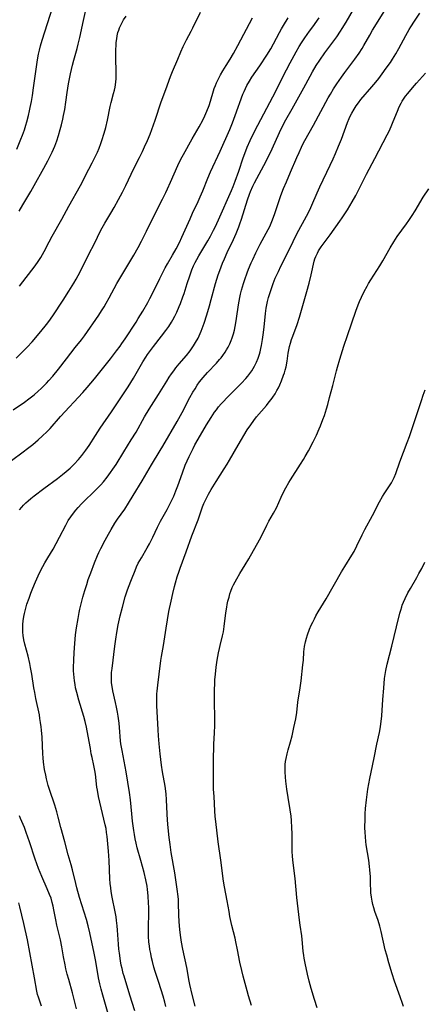
# Model space of a CAD drawing. Units: inches. Extents: x 2065950 to 2070643, y 216968 to 220138.
# Drawn here: x 2069066 to 2069153, y 218139 to 218351 of the extents above; entities that cross this region are included whole.
import ezdxf

# ---------------------------------------------------------------- set-up
doc = ezdxf.new("R2010")
doc.units = ezdxf.units.IN
doc.header["$MEASUREMENT"] = 0
doc.layers.add('c_19_T13S_R19E', color=84, linetype='Continuous')

msp = doc.modelspace()

# ---------------------------------------------------------------- linework, layer by layer
at = {"layer": 'c_19_T13S_R19E'}
for points in [[(2069065.53, 218278.05, 920), (2069066.79, 218279.25, 920), (2069067.92, 218280.42, 920), (2069068.97, 218281.59, 920), (2069070.87, 218283.81, 920), (2069072.05, 218285.26, 920), (2069072.58, 218285.96, 920), (2069073.4, 218287.13, 920), (2069075.65, 218290.52, 920), (2069076.89, 218292.45, 920), (2069077.97, 218294.19, 920), (2069078.47, 218295.05, 920), (2069078.88, 218295.81, 920), (2069079.51, 218297.02, 920), (2069081.03, 218300.11, 920), (2069082.51, 218302.99, 920), (2069083.55, 218305.1, 920), (2069084.04, 218306.03, 920), (2069084.6, 218307.04, 920), (2069085.9, 218309.23, 920), (2069086.61, 218310.46, 920), (2069087.55, 218312.16, 920), (2069088.36, 218313.69, 920), (2069089.13, 218315.19, 920), (2069090.86, 218318.78, 920), (2069092.06, 218321.19, 920), (2069092.66, 218322.45, 920), (2069093.14, 218323.48, 920), (2069093.73, 218324.83, 920), (2069094.31, 218326.21, 920), (2069094.69, 218327.2, 920), (2069095.4, 218329.18, 920), (2069096.72, 218333.1, 920), (2069097.7, 218335.76, 920), (2069098.68, 218338.58, 920), (2069099.1, 218339.67, 920), (2069100.26, 218342.29, 920), (2069100.9, 218343.84, 920), (2069101.41, 218345.02, 920), (2069101.77, 218345.76, 920), (2069102.15, 218346.48, 920), (2069103.14, 218348.29, 920), (2069103.53, 218349.03, 920), (2069105.16, 218352.43, 920)], [(2069065.68, 218322.94, 914), (2069066.55, 218325.08, 914), (2069066.9, 218325.95, 914), (2069067.33, 218327.12, 914), (2069067.66, 218328.14, 914), (2069067.85, 218328.83, 914), (2069068.2, 218330.17, 914), (2069068.44, 218331.2, 914), (2069068.59, 218331.91, 914), (2069068.83, 218333.17, 914), (2069069.06, 218334.5, 914), (2069069.31, 218336.16, 914), (2069070.05, 218341.62, 914), (2069070.21, 218342.55, 914), (2069070.38, 218343.39, 914), (2069070.57, 218344.23, 914), (2069070.81, 218345.13, 914), (2069071.17, 218346.36, 914), (2069073.43, 218353.51, 914)], [(2069066.22, 218309.62, 916), (2069066.99, 218310.97, 916), (2069068.7, 218313.87, 916), (2069069.45, 218315.17, 916), (2069071.52, 218318.88, 916), (2069072.38, 218320.47, 916), (2069072.95, 218321.59, 916), (2069073.31, 218322.35, 916), (2069073.86, 218323.63, 916), (2069074.28, 218324.75, 916), (2069074.66, 218325.88, 916), (2069075.04, 218327.18, 916), (2069075.31, 218328.21, 916), (2069075.6, 218329.44, 916), (2069075.75, 218330.18, 916), (2069075.98, 218331.45, 916), (2069076.22, 218333.05, 916), (2069076.49, 218335.15, 916), (2069076.63, 218336.09, 916), (2069076.79, 218337.01, 916), (2069077.24, 218339.16, 916), (2069077.65, 218340.98, 916), (2069077.94, 218342.11, 916), (2069078.63, 218344.6, 916), (2069078.87, 218345.54, 916), (2069079.2, 218346.97, 916), (2069079.99, 218350.6, 916), (2069080.46, 218352.52, 916)], [(2069085.29, 218137.18, 928), (2069084.15, 218141.17, 928), (2069083.81, 218142.46, 928), (2069083.53, 218143.64, 928), (2069083.27, 218144.93, 928), (2069082.67, 218148.4, 928), (2069082.34, 218150.21, 928), (2069081.39, 218154.6, 928), (2069081.03, 218156.1, 928), (2069080.65, 218157.47, 928), (2069079.18, 218162.19, 928), (2069078.59, 218164.23, 928), (2069078.34, 218165.2, 928), (2069077.64, 218168.1, 928), (2069077.34, 218169.19, 928), (2069076.71, 218171.33, 928), (2069075.99, 218174.14, 928), (2069075.15, 218177.23, 928), (2069074.59, 218179.44, 928), (2069074.29, 218180.59, 928), (2069073.85, 218181.99, 928), (2069072.71, 218185.4, 928), (2069072.46, 218186.21, 928), (2069072.06, 218187.71, 928), (2069071.9, 218188.45, 928), (2069071.66, 218189.68, 928), (2069071.44, 218191.27, 928), (2069071.35, 218192.17, 928), (2069071.29, 218193.03, 928), (2069071.11, 218196.65, 928), (2069071, 218198.14, 928), (2069070.93, 218198.87, 928), (2069070.81, 218199.77, 928), (2069070.67, 218200.67, 928), (2069070.54, 218201.43, 928), (2069069.8, 218204.92, 928), (2069069.55, 218206.22, 928), (2069069.38, 218207.2, 928), (2069068.92, 218210.15, 928), (2069068.65, 218211.57, 928), (2069068.46, 218212.46, 928), (2069068.1, 218214.04, 928), (2069067.43, 218216.64, 928), (2069067.22, 218217.55, 928), (2069067.06, 218218.48, 928), (2069066.98, 218219.22, 928), (2069066.96, 218220, 928), (2069066.98, 218220.81, 928), (2069067.06, 218221.62, 928), (2069067.2, 218222.59, 928), (2069067.33, 218223.21, 928), (2069067.62, 218224.32, 928), (2069067.88, 218225.18, 928), (2069068.32, 218226.49, 928), (2069068.71, 218227.57, 928), (2069069.14, 218228.65, 928), (2069069.69, 218229.97, 928), (2069070.28, 218231.28, 928), (2069070.86, 218232.48, 928), (2069071.29, 218233.31, 928), (2069071.73, 218234.09, 928), (2069072.37, 218235.19, 928), (2069073.48, 218237, 928), (2069074.18, 218238.24, 928), (2069074.89, 218239.58, 928), (2069076.2, 218242.2, 928), (2069076.75, 218243.17, 928), (2069077.28, 218243.98, 928), (2069077.85, 218244.77, 928), (2069078.34, 218245.38, 928), (2069078.85, 218245.98, 928), (2069079.58, 218246.75, 928), (2069080.14, 218247.31, 928), (2069082.26, 218249.31, 928), (2069083.25, 218250.32, 928), (2069083.72, 218250.83, 928), (2069084.31, 218251.51, 928), (2069085.08, 218252.47, 928), (2069085.83, 218253.47, 928), (2069086.34, 218254.18, 928), (2069087.04, 218255.24, 928), (2069088.69, 218257.95, 928), (2069090.29, 218260.48, 928), (2069091.31, 218262.17, 928), (2069093.15, 218265.45, 928), (2069094.13, 218267.1, 928), (2069096.12, 218270.23, 928), (2069097.89, 218273.1, 928), (2069098.43, 218273.95, 928), (2069098.94, 218274.71, 928), (2069099.4, 218275.35, 928), (2069099.87, 218275.98, 928), (2069100.57, 218276.84, 928), (2069102.12, 218278.66, 928), (2069102.9, 218279.64, 928), (2069103.23, 218280.09, 928), (2069103.68, 218280.73, 928), (2069104.1, 218281.39, 928), (2069104.62, 218282.32, 928), (2069104.86, 218282.82, 928), (2069105.32, 218283.87, 928), (2069105.53, 218284.41, 928), (2069105.94, 218285.6, 928), (2069106.48, 218287.34, 928), (2069107.06, 218289.31, 928), (2069107.45, 218290.68, 928), (2069108.4, 218294.13, 928), (2069108.96, 218295.94, 928), (2069109.29, 218296.89, 928), (2069109.89, 218298.46, 928), (2069110.27, 218299.38, 928), (2069110.88, 218300.74, 928), (2069112.25, 218303.57, 928), (2069112.8, 218304.82, 928), (2069113.38, 218306.25, 928), (2069113.62, 218306.91, 928), (2069113.97, 218307.93, 928), (2069115.23, 218312.1, 928), (2069115.65, 218313.28, 928), (2069115.9, 218313.89, 928), (2069116.41, 218315.04, 928), (2069116.76, 218315.76, 928), (2069118.77, 218319.48, 928), (2069119.66, 218321.22, 928), (2069120.51, 218323.02, 928), (2069122.11, 218326.54, 928), (2069122.72, 218327.78, 928), (2069123.5, 218329.25, 928), (2069124.82, 218331.64, 928), (2069127.36, 218336.13, 928), (2069128.69, 218338.64, 928), (2069129.23, 218339.61, 928), (2069130.02, 218340.94, 928), (2069130.76, 218342.08, 928), (2069131.89, 218343.69, 928), (2069134.41, 218347.12, 928), (2069135.21, 218348.3, 928), (2069135.61, 218348.92, 928), (2069136.41, 218350.23, 928), (2069138.31, 218353.45, 928)], [(2069091.08, 218137.86, 930), (2069089.98, 218141.2, 930), (2069088.73, 218145.28, 930), (2069088.56, 218145.89, 930), (2069088.3, 218146.9, 930), (2069088.13, 218147.67, 930), (2069087.96, 218148.58, 930), (2069087.72, 218150.19, 930), (2069087.62, 218151.08, 930), (2069087.52, 218152.19, 930), (2069087.33, 218155.19, 930), (2069087.25, 218156.13, 930), (2069087.13, 218157.21, 930), (2069087.02, 218158.01, 930), (2069086.82, 218159.12, 930), (2069086.17, 218162.22, 930), (2069085.96, 218163.46, 930), (2069085.86, 218164.25, 930), (2069085.76, 218165.19, 930), (2069085.69, 218166.19, 930), (2069085.51, 218170.11, 930), (2069085.37, 218172.16, 930), (2069085.08, 218175.32, 930), (2069084.99, 218176.17, 930), (2069084.86, 218177.02, 930), (2069084.69, 218177.82, 930), (2069083.78, 218181.48, 930), (2069083.51, 218182.63, 930), (2069083.25, 218183.87, 930), (2069083.01, 218185.23, 930), (2069082.9, 218185.91, 930), (2069082.56, 218188.68, 930), (2069082.44, 218189.46, 930), (2069082.23, 218190.53, 930), (2069081.86, 218192.23, 930), (2069081.69, 218193.08, 930), (2069081.49, 218194.16, 930), (2069081.03, 218196.88, 930), (2069080.66, 218198.76, 930), (2069080.38, 218199.97, 930), (2069080.07, 218201.1, 930), (2069079.03, 218204.56, 930), (2069078.56, 218206.22, 930), (2069078.33, 218207.21, 930), (2069078.2, 218207.94, 930), (2069078.07, 218208.73, 930), (2069077.99, 218209.45, 930), (2069077.93, 218210.18, 930), (2069077.9, 218210.88, 930), (2069077.89, 218211.58, 930), (2069077.93, 218213.17, 930), (2069078.01, 218214.83, 930), (2069078.15, 218216.75, 930), (2069078.33, 218218.61, 930), (2069078.51, 218220.09, 930), (2069078.84, 218222.15, 930), (2069079.08, 218223.41, 930), (2069079.24, 218224.13, 930), (2069079.51, 218225.25, 930), (2069079.89, 218226.73, 930), (2069080.3, 218228.16, 930), (2069080.7, 218229.45, 930), (2069081.05, 218230.49, 930), (2069081.57, 218231.95, 930), (2069082.39, 218234.1, 930), (2069083.02, 218235.63, 930), (2069083.34, 218236.31, 930), (2069083.75, 218237.16, 930), (2069084.69, 218238.99, 930), (2069085.36, 218240.24, 930), (2069085.96, 218241.28, 930), (2069086.75, 218242.58, 930), (2069087.35, 218243.48, 930), (2069088.87, 218245.64, 930), (2069089.68, 218246.88, 930), (2069090.72, 218248.54, 930), (2069092.63, 218251.7, 930), (2069094.61, 218255.17, 930), (2069096.51, 218258.22, 930), (2069097.09, 218259.18, 930), (2069100.12, 218264.42, 930), (2069101.18, 218266.36, 930), (2069102.89, 218269.61, 930), (2069103.53, 218270.75, 930), (2069103.97, 218271.5, 930), (2069104.44, 218272.23, 930), (2069104.94, 218272.95, 930), (2069105.71, 218273.93, 930), (2069106.65, 218275, 930), (2069108.59, 218277.01, 930), (2069109.24, 218277.74, 930), (2069109.59, 218278.16, 930), (2069109.93, 218278.6, 930), (2069110.44, 218279.34, 930), (2069110.76, 218279.86, 930), (2069111.06, 218280.39, 930), (2069111.42, 218281.12, 930), (2069111.74, 218281.87, 930), (2069111.95, 218282.43, 930), (2069112.22, 218283.27, 930), (2069112.42, 218284.05, 930), (2069112.6, 218284.84, 930), (2069112.75, 218285.62, 930), (2069112.9, 218286.57, 930), (2069113.34, 218289.55, 930), (2069113.62, 218291.1, 930), (2069113.77, 218291.81, 930), (2069113.99, 218292.69, 930), (2069114.4, 218294.13, 930), (2069114.67, 218294.98, 930), (2069115.17, 218296.39, 930), (2069115.49, 218297.2, 930), (2069116.06, 218298.56, 930), (2069116.36, 218299.23, 930), (2069117.04, 218300.7, 930), (2069117.99, 218302.57, 930), (2069119.71, 218305.73, 930), (2069120.02, 218306.34, 930), (2069120.36, 218307.09, 930), (2069120.64, 218307.77, 930), (2069121.15, 218309.15, 930), (2069122.12, 218312.12, 930), (2069122.42, 218312.98, 930), (2069122.99, 218314.49, 930), (2069123.62, 218315.97, 930), (2069124.51, 218317.99, 930), (2069125.84, 218321.16, 930), (2069126.32, 218322.28, 930), (2069126.83, 218323.39, 930), (2069127.16, 218324.06, 930), (2069127.56, 218324.83, 930), (2069129.42, 218328.11, 930), (2069132.6, 218333.96, 930), (2069133.06, 218334.79, 930), (2069133.73, 218335.92, 930), (2069134.42, 218336.99, 930), (2069135.4, 218338.41, 930), (2069136.15, 218339.44, 930), (2069138.31, 218342.27, 930), (2069139.23, 218343.58, 930), (2069139.89, 218344.62, 930), (2069140.26, 218345.25, 930), (2069141.5, 218347.47, 930), (2069142.12, 218348.53, 930), (2069144.75, 218352.76, 930)], [(2069097.71, 218138.74, 932), (2069097.49, 218139.67, 932), (2069097.13, 218140.96, 932), (2069096.71, 218142.36, 932), (2069096.15, 218144.11, 932), (2069095.44, 218146.25, 932), (2069095.14, 218147.25, 932), (2069094.82, 218148.45, 932), (2069094.64, 218149.23, 932), (2069094.45, 218150.16, 932), (2069094.3, 218151, 932), (2069094.18, 218151.8, 932), (2069094.08, 218152.61, 932), (2069093.98, 218153.85, 932), (2069093.96, 218154.73, 932), (2069093.96, 218155.61, 932), (2069094.04, 218159.03, 932), (2069094.04, 218160.13, 932), (2069094.01, 218160.96, 932), (2069093.9, 218162.55, 932), (2069093.76, 218163.93, 932), (2069093.67, 218164.61, 932), (2069093.42, 218165.95, 932), (2069093.03, 218167.57, 932), (2069092.36, 218170.13, 932), (2069091.57, 218172.88, 932), (2069091.32, 218173.84, 932), (2069091.11, 218174.81, 932), (2069090.96, 218175.69, 932), (2069090.83, 218176.57, 932), (2069090.57, 218178.56, 932), (2069090.4, 218180.17, 932), (2069090.12, 218183.14, 932), (2069089.9, 218184.76, 932), (2069089.18, 218189.15, 932), (2069088.29, 218193.78, 932), (2069088.07, 218195.21, 932), (2069088, 218195.85, 932), (2069087.76, 218198.7, 932), (2069087.67, 218199.64, 932), (2069087.48, 218201.13, 932), (2069087.34, 218201.98, 932), (2069087.13, 218203.08, 932), (2069086.9, 218204.1, 932), (2069086.31, 218206.6, 932), (2069086.14, 218207.55, 932), (2069086.06, 218208.32, 932), (2069086.02, 218209.11, 932), (2069086.03, 218209.89, 932), (2069086.06, 218210.52, 932), (2069086.14, 218211.38, 932), (2069086.73, 218216.17, 932), (2069086.93, 218217.7, 932), (2069087.16, 218219.15, 932), (2069087.47, 218220.8, 932), (2069087.9, 218222.69, 932), (2069088.37, 218224.53, 932), (2069088.99, 218226.76, 932), (2069089.42, 218228.1, 932), (2069089.68, 218228.85, 932), (2069090.33, 218230.53, 932), (2069091.1, 218232.46, 932), (2069091.42, 218233.21, 932), (2069091.79, 218233.98, 932), (2069092.11, 218234.59, 932), (2069092.45, 218235.19, 932), (2069093.68, 218237.29, 932), (2069094.18, 218238.19, 932), (2069094.9, 218239.61, 932), (2069095.91, 218241.73, 932), (2069096.56, 218243.03, 932), (2069097.96, 218245.57, 932), (2069098.32, 218246.23, 932), (2069098.98, 218247.53, 932), (2069099.4, 218248.42, 932), (2069099.87, 218249.54, 932), (2069100.29, 218250.64, 932), (2069101.26, 218253.42, 932), (2069101.89, 218255.08, 932), (2069102.71, 218256.94, 932), (2069103.04, 218257.64, 932), (2069103.54, 218258.63, 932), (2069103.96, 218259.41, 932), (2069104.68, 218260.69, 932), (2069106.44, 218263.73, 932), (2069107.41, 218265.31, 932), (2069108.16, 218266.43, 932), (2069108.58, 218266.99, 932), (2069109.04, 218267.58, 932), (2069109.61, 218268.26, 932), (2069110.02, 218268.71, 932), (2069110.89, 218269.62, 932), (2069112.39, 218271.08, 932), (2069113.46, 218272.15, 932), (2069113.96, 218272.67, 932), (2069114.88, 218273.7, 932), (2069115.3, 218274.2, 932), (2069115.74, 218274.77, 932), (2069116.15, 218275.34, 932), (2069116.47, 218275.84, 932), (2069116.77, 218276.35, 932), (2069117.19, 218277.22, 932), (2069117.53, 218278.04, 932), (2069117.81, 218278.89, 932), (2069117.95, 218279.42, 932), (2069118.12, 218280.11, 932), (2069118.26, 218280.81, 932), (2069118.46, 218282.1, 932), (2069118.59, 218283.05, 932), (2069118.79, 218284.73, 932), (2069119.1, 218287.63, 932), (2069119.27, 218288.79, 932), (2069119.41, 218289.5, 932), (2069119.56, 218290.2, 932), (2069119.79, 218291.11, 932), (2069119.98, 218291.77, 932), (2069120.37, 218292.99, 932), (2069120.77, 218294.11, 932), (2069121.22, 218295.23, 932), (2069121.88, 218296.69, 932), (2069122.43, 218297.82, 932), (2069123.84, 218300.63, 932), (2069125.03, 218303.11, 932), (2069125.86, 218304.74, 932), (2069127.93, 218308.58, 932), (2069128.6, 218309.94, 932), (2069129.06, 218310.95, 932), (2069130.19, 218313.58, 932), (2069130.77, 218314.88, 932), (2069133.02, 218319.53, 932), (2069133.65, 218320.88, 932), (2069134.16, 218322.04, 932), (2069134.81, 218323.59, 932), (2069135.4, 218325.1, 932), (2069136.74, 218328.67, 932), (2069137.1, 218329.55, 932), (2069137.32, 218330.02, 932), (2069137.63, 218330.66, 932), (2069138.13, 218331.56, 932), (2069138.59, 218332.26, 932), (2069139.08, 218332.95, 932), (2069139.6, 218333.6, 932), (2069141.98, 218336.32, 932), (2069142.84, 218337.36, 932), (2069143.42, 218338.12, 932), (2069144.19, 218339.15, 932), (2069145.04, 218340.33, 932), (2069145.93, 218341.59, 932), (2069146.39, 218342.3, 932), (2069147.08, 218343.43, 932), (2069147.72, 218344.58, 932), (2069149.23, 218347.38, 932), (2069149.98, 218348.68, 932), (2069150.35, 218349.27, 932), (2069151.1, 218350.43, 932), (2069152.29, 218352.16, 932)], [(2069064.53, 218256.09, 924), (2069067.06, 218257.93, 924), (2069068.01, 218258.64, 924), (2069069.1, 218259.49, 924), (2069069.71, 218259.99, 924), (2069070.31, 218260.5, 924), (2069071.17, 218261.28, 924), (2069072.23, 218262.32, 924), (2069072.83, 218262.97, 924), (2069075.09, 218265.49, 924), (2069079.9, 218270.69, 924), (2069080.83, 218271.75, 924), (2069082.41, 218273.65, 924), (2069085.81, 218277.92, 924), (2069087.12, 218279.61, 924), (2069087.88, 218280.63, 924), (2069088.28, 218281.18, 924), (2069088.99, 218282.22, 924), (2069091.31, 218285.79, 924), (2069091.79, 218286.56, 924), (2069092.74, 218288.17, 924), (2069093.82, 218290.04, 924), (2069094.27, 218290.86, 924), (2069095.05, 218292.4, 924), (2069096.41, 218295.19, 924), (2069097.11, 218296.6, 924), (2069097.58, 218297.48, 924), (2069098.04, 218298.29, 924), (2069099.15, 218300.2, 924), (2069099.92, 218301.58, 924), (2069100.61, 218302.9, 924), (2069101.17, 218304.06, 924), (2069102.91, 218308.01, 924), (2069103.45, 218309.19, 924), (2069104.64, 218311.69, 924), (2069105.1, 218312.72, 924), (2069105.66, 218314.03, 924), (2069106.74, 218316.73, 924), (2069107.29, 218318.06, 924), (2069109.36, 218322.54, 924), (2069111.42, 218327.22, 924), (2069112, 218328.62, 924), (2069112.61, 218330.21, 924), (2069114.26, 218334.75, 924), (2069114.51, 218335.37, 924), (2069114.79, 218335.98, 924), (2069115.11, 218336.62, 924), (2069115.67, 218337.6, 924), (2069116.2, 218338.42, 924), (2069117.86, 218340.84, 924), (2069119.38, 218343.18, 924), (2069120.25, 218344.55, 924), (2069120.84, 218345.57, 924), (2069122.11, 218348.05, 924), (2069122.52, 218348.79, 924), (2069122.95, 218349.52, 924), (2069123.98, 218351.19, 924)], [(2069064.92, 218266.93, 922), (2069067.34, 218268.6, 922), (2069068.31, 218269.31, 922), (2069068.87, 218269.75, 922), (2069069.42, 218270.21, 922), (2069070.29, 218270.95, 922), (2069070.9, 218271.51, 922), (2069071.49, 218272.09, 922), (2069072.05, 218272.66, 922), (2069072.58, 218273.25, 922), (2069073.41, 218274.21, 922), (2069074.63, 218275.69, 922), (2069076.37, 218277.88, 922), (2069078.25, 218280.35, 922), (2069079.56, 218282, 922), (2069080.22, 218282.89, 922), (2069083.28, 218287.28, 922), (2069083.92, 218288.25, 922), (2069084.44, 218289.07, 922), (2069084.9, 218289.85, 922), (2069085.54, 218291, 922), (2069087.2, 218294.07, 922), (2069088.06, 218295.55, 922), (2069090.82, 218300.19, 922), (2069091.74, 218301.83, 922), (2069092.49, 218303.22, 922), (2069093.55, 218305.32, 922), (2069095.4, 218309.11, 922), (2069096.98, 218312.19, 922), (2069097.72, 218313.66, 922), (2069098.08, 218314.42, 922), (2069098.72, 218315.87, 922), (2069100.27, 218319.48, 922), (2069100.91, 218320.81, 922), (2069101.47, 218321.85, 922), (2069103.38, 218325.15, 922), (2069104.85, 218327.75, 922), (2069105.66, 218329.22, 922), (2069106.1, 218330.09, 922), (2069106.54, 218331.09, 922), (2069107.02, 218332.36, 922), (2069107.31, 218333.24, 922), (2069107.94, 218335.46, 922), (2069108.12, 218336.03, 922), (2069108.34, 218336.62, 922), (2069108.59, 218337.21, 922), (2069109, 218338.08, 922), (2069109.45, 218338.94, 922), (2069109.92, 218339.77, 922), (2069110.64, 218340.94, 922), (2069111.52, 218342.33, 922), (2069112.23, 218343.52, 922), (2069113.15, 218345.2, 922), (2069116.32, 218351.16, 922)], [(2069066.24, 218293.5, 918), (2069069.63, 218297.92, 918), (2069070.25, 218298.8, 918), (2069070.82, 218299.66, 918), (2069071.2, 218300.3, 918), (2069071.56, 218300.96, 918), (2069072.64, 218303.07, 918), (2069073.28, 218304.27, 918), (2069075.34, 218307.9, 918), (2069076.85, 218310.68, 918), (2069079.34, 218315.17, 918), (2069081.19, 218318.65, 918), (2069081.9, 218320.03, 918), (2069082.6, 218321.47, 918), (2069082.99, 218322.33, 918), (2069083.35, 218323.2, 918), (2069083.75, 218324.21, 918), (2069083.96, 218324.8, 918), (2069084.49, 218326.43, 918), (2069084.81, 218327.62, 918), (2069085.15, 218329.18, 918), (2069085.74, 218332.11, 918), (2069085.96, 218333.01, 918), (2069086.49, 218334.93, 918), (2069086.66, 218335.61, 918), (2069086.79, 218336.29, 918), (2069086.94, 218337.38, 918), (2069087, 218338.11, 918), (2069087.03, 218338.66, 918), (2069087.04, 218339.83, 918), (2069086.98, 218342.2, 918), (2069086.96, 218343.66, 918), (2069086.97, 218344.43, 918), (2069087, 218345.16, 918), (2069087.06, 218345.87, 918), (2069087.15, 218346.63, 918), (2069087.27, 218347.33, 918), (2069087.42, 218348.02, 918), (2069087.58, 218348.55, 918), (2069087.77, 218349.06, 918), (2069088.16, 218349.92, 918), (2069088.63, 218350.73, 918), (2069089.18, 218351.52, 918)], [(2069066.24, 218245.44, 926), (2069066.74, 218246.02, 926), (2069067.12, 218246.44, 926), (2069067.65, 218246.97, 926), (2069068.15, 218247.43, 926), (2069068.67, 218247.88, 926), (2069069.41, 218248.47, 926), (2069071.52, 218250.07, 926), (2069074.43, 218252.21, 926), (2069075.52, 218253.06, 926), (2069076.31, 218253.7, 926), (2069077.14, 218254.44, 926), (2069078.04, 218255.3, 926), (2069078.96, 218256.3, 926), (2069079.64, 218257.11, 926), (2069080.53, 218258.28, 926), (2069080.89, 218258.79, 926), (2069081.23, 218259.31, 926), (2069082.56, 218261.41, 926), (2069083.6, 218263, 926), (2069086.03, 218266.52, 926), (2069089.63, 218271.92, 926), (2069090.77, 218273.75, 926), (2069092.79, 218277.29, 926), (2069093.4, 218278.26, 926), (2069093.79, 218278.85, 926), (2069094.2, 218279.44, 926), (2069095.04, 218280.56, 926), (2069096.79, 218282.79, 926), (2069097.71, 218283.99, 926), (2069098.35, 218284.89, 926), (2069098.93, 218285.8, 926), (2069099.21, 218286.28, 926), (2069099.65, 218287.11, 926), (2069100.05, 218287.95, 926), (2069100.59, 218289.15, 926), (2069100.84, 218289.77, 926), (2069101.38, 218291.22, 926), (2069101.61, 218291.94, 926), (2069102.28, 218294.12, 926), (2069102.83, 218295.78, 926), (2069103.31, 218297.04, 926), (2069103.68, 218297.88, 926), (2069104.01, 218298.58, 926), (2069104.37, 218299.26, 926), (2069104.8, 218300.04, 926), (2069106.76, 218303.29, 926), (2069107.31, 218304.27, 926), (2069107.97, 218305.55, 926), (2069108.3, 218306.21, 926), (2069109.02, 218307.75, 926), (2069111.81, 218314.06, 926), (2069112.19, 218314.97, 926), (2069112.61, 218316.08, 926), (2069113.35, 218318.21, 926), (2069114.33, 218321.12, 926), (2069114.65, 218322.02, 926), (2069115.18, 218323.36, 926), (2069115.84, 218324.84, 926), (2069116.7, 218326.64, 926), (2069117.45, 218328.15, 926), (2069121.32, 218335.45, 926), (2069122.07, 218336.92, 926), (2069123.6, 218340, 926), (2069124.39, 218341.53, 926), (2069125.67, 218343.9, 926), (2069126.33, 218345.05, 926), (2069126.82, 218345.84, 926), (2069127.55, 218346.89, 926), (2069128.59, 218348.28, 926), (2069129.3, 218349.26, 926), (2069130.62, 218351.21, 926)], [(2069103.97, 218138.85, 934), (2069103.36, 218141.32, 934), (2069102.86, 218143.51, 934), (2069102.73, 218144.19, 934), (2069102.22, 218147.12, 934), (2069101.39, 218151.11, 934), (2069101.1, 218152.61, 934), (2069100.94, 218153.59, 934), (2069100.73, 218155.25, 934), (2069100.58, 218157, 934), (2069100.5, 218158.42, 934), (2069100.43, 218161.05, 934), (2069100.39, 218161.78, 934), (2069100.34, 218162.43, 934), (2069100.14, 218163.96, 934), (2069099.62, 218167.46, 934), (2069098.88, 218171.85, 934), (2069098.62, 218173.56, 934), (2069098.42, 218175.09, 934), (2069098.19, 218177.17, 934), (2069098.06, 218178.77, 934), (2069097.97, 218180.16, 934), (2069097.85, 218183.15, 934), (2069097.74, 218184.43, 934), (2069097.53, 218186.13, 934), (2069097.01, 218189.21, 934), (2069096.8, 218190.62, 934), (2069096.51, 218193.03, 934), (2069096.29, 218195.17, 934), (2069096.15, 218196.89, 934), (2069096.06, 218198.17, 934), (2069095.8, 218203.45, 934), (2069095.77, 218204.76, 934), (2069095.8, 218205.97, 934), (2069095.84, 218206.54, 934), (2069095.96, 218207.81, 934), (2069096.29, 218210.2, 934), (2069096.63, 218213.13, 934), (2069096.76, 218213.96, 934), (2069097.19, 218216.32, 934), (2069097.75, 218220.02, 934), (2069098.38, 218223.61, 934), (2069098.83, 218225.86, 934), (2069099.19, 218227.47, 934), (2069099.57, 218229.01, 934), (2069099.77, 218229.79, 934), (2069100.16, 218231.11, 934), (2069100.54, 218232.27, 934), (2069100.77, 218232.91, 934), (2069102.1, 218236.45, 934), (2069103.32, 218239.86, 934), (2069104.66, 218243.3, 934), (2069105.61, 218246.09, 934), (2069105.9, 218246.85, 934), (2069106.28, 218247.71, 934), (2069106.85, 218248.84, 934), (2069107.44, 218249.85, 934), (2069108.5, 218251.56, 934), (2069110.24, 218254.28, 934), (2069110.85, 218255.26, 934), (2069111.37, 218256.13, 934), (2069113.23, 218259.38, 934), (2069115.19, 218262.65, 934), (2069115.93, 218263.76, 934), (2069116.63, 218264.7, 934), (2069117.21, 218265.42, 934), (2069119.32, 218267.9, 934), (2069119.92, 218268.64, 934), (2069120.33, 218269.17, 934), (2069120.72, 218269.71, 934), (2069121.16, 218270.38, 934), (2069121.57, 218271.09, 934), (2069121.89, 218271.71, 934), (2069122.19, 218272.33, 934), (2069122.55, 218273.17, 934), (2069123.01, 218274.37, 934), (2069123.19, 218274.94, 934), (2069123.36, 218275.51, 934), (2069123.53, 218276.22, 934), (2069123.73, 218277.44, 934), (2069123.97, 218279.12, 934), (2069124.1, 218279.83, 934), (2069124.27, 218280.55, 934), (2069124.47, 218281.27, 934), (2069124.71, 218282.05, 934), (2069124.98, 218282.81, 934), (2069125.89, 218285.28, 934), (2069126.39, 218286.84, 934), (2069128, 218292.37, 934), (2069128.5, 218294.17, 934), (2069128.94, 218295.94, 934), (2069129.59, 218298.87, 934), (2069129.73, 218299.38, 934), (2069129.91, 218299.88, 934), (2069130.25, 218300.64, 934), (2069130.51, 218301.11, 934), (2069130.8, 218301.56, 934), (2069131.07, 218301.95, 934), (2069132.97, 218304.54, 934), (2069135.07, 218307.46, 934), (2069135.57, 218308.19, 934), (2069136.7, 218309.93, 934), (2069137.74, 218311.67, 934), (2069138.49, 218313.03, 934), (2069140.78, 218317.58, 934), (2069142.6, 218320.94, 934), (2069145.26, 218326.03, 934), (2069145.65, 218326.82, 934), (2069146.1, 218327.82, 934), (2069146.54, 218328.89, 934), (2069147.43, 218331.14, 934), (2069147.84, 218332.08, 934), (2069148.24, 218332.87, 934), (2069148.48, 218333.28, 934), (2069148.76, 218333.7, 934), (2069149.21, 218334.33, 934), (2069149.68, 218334.95, 934), (2069150.67, 218336.16, 934), (2069151.54, 218337.17, 934), (2069153.49, 218339.28, 934)], [(2069116.09, 218138.97, 936), (2069115.45, 218141.09, 936), (2069115.15, 218142.14, 936), (2069114.31, 218145.31, 936), (2069114, 218146.52, 936), (2069113.61, 218148.28, 936), (2069113.1, 218150.91, 936), (2069112.74, 218152.64, 936), (2069112.56, 218153.45, 936), (2069111.89, 218156.2, 936), (2069111.48, 218158.1, 936), (2069111.28, 218159.17, 936), (2069110.9, 218161.48, 936), (2069110.31, 218164.45, 936), (2069110.1, 218165.67, 936), (2069109.54, 218170.18, 936), (2069108.96, 218174.17, 936), (2069108.45, 218178.54, 936), (2069108.33, 218179.62, 936), (2069108.23, 218180.79, 936), (2069108.05, 218183.87, 936), (2069107.97, 218185.45, 936), (2069107.94, 218186.91, 936), (2069107.96, 218192.16, 936), (2069108.01, 218194.4, 936), (2069108.04, 218195.14, 936), (2069108.18, 218197.59, 936), (2069108.22, 218199.14, 936), (2069108.17, 218205.88, 936), (2069108.18, 218207.17, 936), (2069108.2, 218207.82, 936), (2069108.26, 218208.94, 936), (2069108.37, 218210.16, 936), (2069108.53, 218211.66, 936), (2069108.73, 218213.14, 936), (2069109.01, 218214.74, 936), (2069109.2, 218215.69, 936), (2069109.35, 218216.33, 936), (2069109.89, 218218.4, 936), (2069110.08, 218219.28, 936), (2069110.26, 218220.43, 936), (2069110.61, 218223.32, 936), (2069110.8, 218224.53, 936), (2069110.91, 218225.14, 936), (2069111.05, 218225.82, 936), (2069111.28, 218226.74, 936), (2069111.47, 218227.39, 936), (2069111.69, 218228.02, 936), (2069111.98, 218228.75, 936), (2069112.27, 218229.37, 936), (2069112.57, 218229.98, 936), (2069112.95, 218230.67, 936), (2069113.63, 218231.82, 936), (2069114.77, 218233.66, 936), (2069115.55, 218234.97, 936), (2069117.81, 218239.06, 936), (2069118.36, 218240.12, 936), (2069119.41, 218242.2, 936), (2069119.83, 218243.01, 936), (2069120.82, 218244.78, 936), (2069121.44, 218245.93, 936), (2069121.98, 218247.06, 936), (2069122.48, 218248.22, 936), (2069122.84, 218249.01, 936), (2069123.47, 218250.23, 936), (2069124.12, 218251.37, 936), (2069124.46, 218251.93, 936), (2069126.65, 218255.26, 936), (2069127.29, 218256.3, 936), (2069127.65, 218256.92, 936), (2069128.35, 218258.18, 936), (2069129.33, 218260.06, 936), (2069130.04, 218261.52, 936), (2069130.67, 218262.88, 936), (2069130.94, 218263.52, 936), (2069131.46, 218264.88, 936), (2069131.77, 218265.75, 936), (2069132.22, 218267.18, 936), (2069132.47, 218268.07, 936), (2069132.88, 218269.59, 936), (2069133.57, 218272.22, 936), (2069134.36, 218275.36, 936), (2069134.57, 218276.13, 936), (2069135.09, 218277.85, 936), (2069135.96, 218280.6, 936), (2069136.71, 218282.9, 936), (2069138.54, 218288.16, 936), (2069139.05, 218289.52, 936), (2069139.32, 218290.22, 936), (2069139.74, 218291.18, 936), (2069140.33, 218292.38, 936), (2069140.95, 218293.52, 936), (2069141.27, 218294.08, 936), (2069141.74, 218294.86, 936), (2069143.64, 218297.86, 936), (2069144.31, 218298.99, 936), (2069145.86, 218301.75, 936), (2069146.66, 218303.08, 936), (2069147.42, 218304.23, 936), (2069149.37, 218306.93, 936), (2069149.89, 218307.66, 936), (2069150.61, 218308.72, 936), (2069151.24, 218309.72, 936), (2069152.97, 218312.63, 936), (2069154.17, 218314.47, 936)], [(2069130.2, 218138.49, 938), (2069129.62, 218140.29, 938), (2069128.93, 218142.64, 938), (2069128.52, 218144.2, 938), (2069128.16, 218145.72, 938), (2069127.64, 218148.1, 938), (2069127.42, 218149.17, 938), (2069127.33, 218149.7, 938), (2069127.21, 218150.67, 938), (2069127, 218153.13, 938), (2069126.89, 218153.98, 938), (2069126.55, 218156.21, 938), (2069126.42, 218157.28, 938), (2069125.87, 218162.17, 938), (2069125.45, 218166.3, 938), (2069125.06, 218169.6, 938), (2069124.92, 218170.97, 938), (2069124.85, 218172.17, 938), (2069124.83, 218172.98, 938), (2069124.82, 218175.93, 938), (2069124.8, 218177.16, 938), (2069124.71, 218178.71, 938), (2069124.62, 218179.66, 938), (2069124.43, 218181, 938), (2069123.98, 218183.65, 938), (2069123.7, 218185.49, 938), (2069123.48, 218187.15, 938), (2069123.39, 218188.03, 938), (2069123.31, 218189.18, 938), (2069123.31, 218189.83, 938), (2069123.36, 218190.75, 938), (2069123.43, 218191.42, 938), (2069123.53, 218192.08, 938), (2069123.74, 218193.05, 938), (2069123.98, 218193.93, 938), (2069124.48, 218195.63, 938), (2069124.81, 218196.9, 938), (2069125.22, 218198.7, 938), (2069125.6, 218200.59, 938), (2069125.81, 218201.93, 938), (2069126.09, 218204.14, 938), (2069126.57, 218207.21, 938), (2069126.77, 218208.75, 938), (2069127.16, 218212.15, 938), (2069127.25, 218213.16, 938), (2069127.38, 218214.99, 938), (2069127.5, 218216.12, 938), (2069127.7, 218217.1, 938), (2069127.89, 218217.87, 938), (2069128.13, 218218.63, 938), (2069128.59, 218219.85, 938), (2069128.93, 218220.67, 938), (2069129.25, 218221.37, 938), (2069129.6, 218222.06, 938), (2069129.93, 218222.69, 938), (2069130.44, 218223.58, 938), (2069132.12, 218226.37, 938), (2069135.45, 218232.18, 938), (2069136.14, 218233.33, 938), (2069137.65, 218235.71, 938), (2069138.14, 218236.55, 938), (2069138.76, 218237.71, 938), (2069139.88, 218240.08, 938), (2069140.48, 218241.28, 938), (2069142.08, 218244.26, 938), (2069143.61, 218247.17, 938), (2069144.26, 218248.33, 938), (2069144.62, 218248.94, 938), (2069146.14, 218251.27, 938), (2069146.47, 218251.86, 938), (2069146.78, 218252.45, 938), (2069147.13, 218253.3, 938), (2069147.98, 218255.79, 938), (2069149.56, 218259.96, 938), (2069150.01, 218261.21, 938), (2069151.84, 218266.61, 938), (2069152.6, 218268.99, 938), (2069152.97, 218270.1, 938), (2069153.42, 218271.28, 938)], [(2069148.77, 218138.73, 940), (2069148.56, 218139.42, 940), (2069148.06, 218140.83, 940), (2069146.83, 218144.22, 940), (2069146.31, 218145.81, 940), (2069145.61, 218148.12, 940), (2069145.14, 218149.76, 940), (2069144.85, 218150.91, 940), (2069143.98, 218154.87, 940), (2069143.68, 218156.04, 940), (2069143.3, 218157.25, 940), (2069142.63, 218159.14, 940), (2069142.37, 218159.96, 940), (2069142.17, 218160.65, 940), (2069142, 218161.36, 940), (2069141.86, 218162.22, 940), (2069141.77, 218163.18, 940), (2069141.7, 218165.64, 940), (2069141.66, 218166.61, 940), (2069141.54, 218168.14, 940), (2069141.46, 218168.87, 940), (2069141.28, 218170.2, 940), (2069140.74, 218173.51, 940), (2069140.65, 218174.2, 940), (2069140.56, 218175.19, 940), (2069140.5, 218176.21, 940), (2069140.48, 218177.17, 940), (2069140.5, 218179.09, 940), (2069140.54, 218180.16, 940), (2069140.61, 218181.31, 940), (2069140.79, 218183.15, 940), (2069141.12, 218185.46, 940), (2069141.52, 218187.74, 940), (2069141.79, 218189.14, 940), (2069142.46, 218192.19, 940), (2069143.03, 218195.12, 940), (2069143.58, 218197.63, 940), (2069143.8, 218198.86, 940), (2069143.9, 218199.5, 940), (2069144.03, 218200.55, 940), (2069144.09, 218201.18, 940), (2069144.33, 218204.69, 940), (2069144.54, 218207.17, 940), (2069144.69, 218209.21, 940), (2069144.8, 218210.12, 940), (2069144.93, 218210.93, 940), (2069145.24, 218212.31, 940), (2069146.26, 218216.21, 940), (2069147.25, 218220.31, 940), (2069147.99, 218223.28, 940), (2069148.17, 218223.94, 940), (2069148.36, 218224.6, 940), (2069148.5, 218225, 940), (2069148.75, 218225.64, 940), (2069149.09, 218226.41, 940), (2069149.71, 218227.64, 940), (2069150.23, 218228.6, 940), (2069151.59, 218230.91, 940), (2069152.07, 218231.77, 940), (2069152.67, 218232.89, 940), (2069153.36, 218234.23, 940)], [(2069078.55, 218138.24, 926), (2069077.66, 218141.72, 926), (2069076.84, 218144.55, 926), (2069076.53, 218145.68, 926), (2069076.24, 218146.83, 926), (2069076.05, 218147.73, 926), (2069075.74, 218149.42, 926), (2069075.38, 218151.58, 926), (2069075.09, 218153.09, 926), (2069074.32, 218156.25, 926), (2069074.08, 218157.38, 926), (2069073.68, 218159.5, 926), (2069073.5, 218160.32, 926), (2069073.3, 218161.13, 926), (2069073.04, 218162.01, 926), (2069072.75, 218162.81, 926), (2069072.23, 218164.04, 926), (2069071.08, 218166.66, 926), (2069070.38, 218168.41, 926), (2069069.67, 218170.39, 926), (2069068.42, 218174.13, 926), (2069067.7, 218176.16, 926), (2069067.31, 218177.19, 926), (2069066.52, 218179.15, 926), (2069066.29, 218179.76, 926)], [(2069071, 218138.84, 924), (2069070.61, 218139.9, 924), (2069070.32, 218140.75, 924), (2069070.16, 218141.32, 924), (2069069.98, 218142.09, 924), (2069069.5, 218144.91, 924), (2069067.98, 218153.12, 924), (2069067.17, 218156.6, 924), (2069066.37, 218160.15, 924), (2069066.16, 218161.01, 924)]]:
    msp.add_polyline3d(points, dxfattribs=at)

doc.saveas('drawing.dxf')
